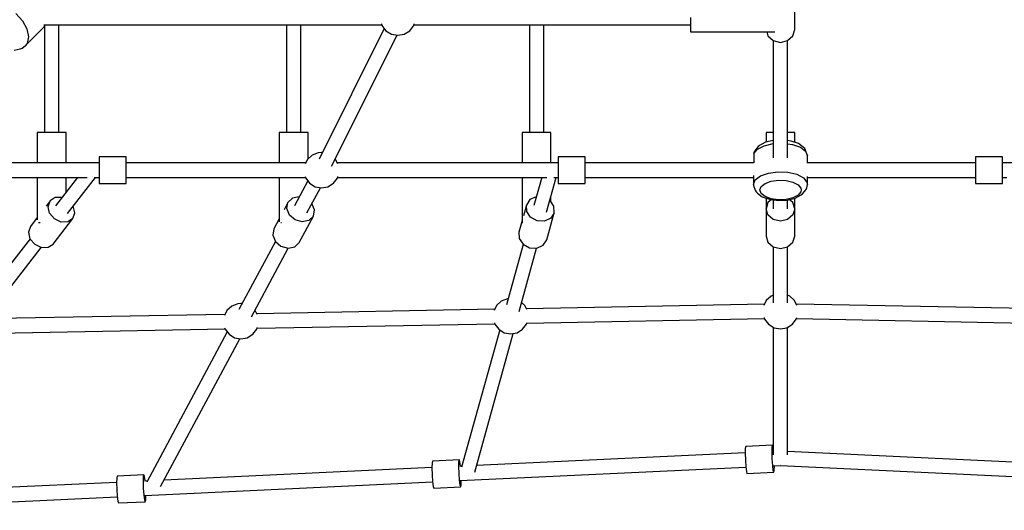
# Model space of a CAD drawing. Units: millimetres. Extents: x 751 to 9295, y -2744 to 7190.
# Drawn here: x 3222 to 4317, y 2474 to 3019 of the extents above; entities that cross this region are included whole.
import ezdxf

# ---------------------------------------------------------------- set-up
doc = ezdxf.new("R2010")
doc.units = ezdxf.units.MM

# ---------------------------------------------------------------- blocks, each defined once
blk = doc.blocks.new('216_JAPET')
for p, q in [((15.9, -4181.2), (15.9, -4154.7)), ((-850.1, -4163.3), (-842.8, -4171.5)), ((-100.1, -4167.9), (-100.1, -4175.9)), ((-842.8, -4171.5), (-837.9, -4180.6)), ((-839.7, -4199.3), (-819.5, -4179)), ((-837.9, -4180.6), (-836.2, -4189.4)), ((-817.8, -4175.9), (-819.5, -4179)), ((-819.5, -4179), (-818.8, -4178.2)), ((-819, -4175.9), (-443.3, -4175.9)), ((-818.8, -4178.2), (-817.6, -4175.9)), ((-818.4, -4177.4), (-818.4, -4295.7)), ((-802.4, -4295.7), (-802.4, -4175.9)), ((-549.3, -4175.9), (-549.3, -4295.7)), ((-533.3, -4295.7), (-533.3, -4175.9)), ((-440.5, -4180.2), (-513, -4325.3)), ((-443.6, -4175), (-443.1, -4176.7)), ((-443.1, -4176.7), (-438.7, -4182.5)), ((-412.2, -4182.5), (-407.8, -4176.7)), ((-407.8, -4176.7), (-407.3, -4175)), ((-407.6, -4175.9), (-100.1, -4175.9)), ((-279.2, -4175.9), (-279.2, -4295.7)), ((-263.2, -4295.7), (-263.2, -4175.9)), ((-100.1, -4175.9), (-100.1, -4181.8)), ((-100.1, -4181.8), (-100.1, -4183.9)), ((13.8, -4188.3), (15.9, -4181.2)), ((-836.2, -4189.4), (-837.7, -4196.6)), ((-499.2, -4333.2), (-426.3, -4187.5)), ((-438.7, -4182.5), (-432.6, -4186.3)), ((-432.6, -4186.3), (-425.5, -4187.6)), ((-425.5, -4187.6), (-418.3, -4186.3)), ((-418.3, -4186.3), (-412.2, -4182.5)), ((-100.1, -4183.9), (-6.2, -4183.9)), ((-15.3, -4183.9), (-14, -4188.3)), ((-14, -4188.3), (-8.1, -4193.6)), ((7.9, -4193.6), (13.8, -4188.3)), ((-852.1, -4204.1), (-845.2, -4202.6)), ((-845.2, -4202.6), (-843.3, -4201.9)), ((-843.3, -4201.9), (-839.7, -4199.3)), ((-837.7, -4196.6), (-839.7, -4199.3)), ((-8.1, -4193.6), (-8.1, -4295.7)), ((-8.1, -4193.6), (-8.1, -4324)), ((-8.1, -4193.6), (-0.1, -4195.5)), ((-0.1, -4195.5), (7.9, -4193.6)), ((7.9, -4324), (7.9, -4193.6)), ((-824.2, -4295.7), (-826.4, -4295.7)), ((-826.4, -4295.7), (-826.4, -4329.6)), ((-818.4, -4295.7), (-824.2, -4295.7)), ((-810.4, -4295.7), (-818.4, -4295.7)), ((-802.4, -4295.7), (-810.4, -4295.7)), ((-796.5, -4295.7), (-802.4, -4295.7)), ((-794.4, -4295.7), (-796.5, -4295.7)), ((-794.4, -4329.6), (-794.4, -4295.7)), ((-555.1, -4295.7), (-557.3, -4295.7)), ((-557.3, -4295.7), (-557.3, -4329.6)), ((-549.3, -4295.7), (-555.1, -4295.7)), ((-541.3, -4295.7), (-549.3, -4295.7)), ((-533.3, -4295.7), (-541.3, -4295.7)), ((-527.4, -4295.7), (-533.3, -4295.7)), ((-525.3, -4295.7), (-527.4, -4295.7)), ((-525.3, -4325.1), (-525.3, -4295.7)), ((-285.1, -4295.7), (-287.2, -4295.7)), ((-287.2, -4295.7), (-287.2, -4329.6)), ((-279.2, -4295.7), (-285.1, -4295.7)), ((-271.2, -4295.7), (-279.2, -4295.7)), ((-263.2, -4295.7), (-271.2, -4295.7)), ((-257.4, -4295.7), (-263.2, -4295.7)), ((-255.2, -4295.7), (-257.4, -4295.7)), ((-255.2, -4329.6), (-255.2, -4295.7)), ((-14, -4295.7), (-16.1, -4295.7)), ((-16.1, -4295.7), (-16.1, -4306.5)), ((-8.1, -4295.7), (-14, -4295.7)), ((13.8, -4295.7), (7.9, -4295.7)), ((15.9, -4295.7), (13.8, -4295.7)), ((15.9, -4306.7), (15.9, -4295.7)), ((-24.7, -4311.3), (-28.6, -4316)), ((-25.6, -4314.3), (-18.2, -4310.4)), ((-23.2, -4310), (-24.7, -4311.3)), ((-16.5, -4306.5), (-23.2, -4310)), ((-18.2, -4310.4), (-8.3, -4308.1)), ((-8.1, -4304.6), (-16.5, -4306.5)), ((-8.3, -4308.1), (-8.1, -4308.1)), ((12, -4305.3), (7.9, -4304.7)), ((7.9, -4308.3), (13.3, -4309)), ((20, -4308.1), (12, -4305.3)), ((13.3, -4309), (22.1, -4312.2)), ((25.3, -4312.2), (20, -4308.1)), ((22.1, -4312.2), (27.9, -4316.6)), ((26.9, -4313.5), (25.3, -4312.2)), ((-757.4, -4322.6), (-757.4, -4324.6)), ((-727.4, -4322.6), (-757.4, -4322.6)), ((-727.4, -4324.6), (-727.4, -4322.6)), ((-520.7, -4320.9), (-526, -4325.7)), ((-513.9, -4318.2), (-520.7, -4320.9)), ((-510.3, -4317.9), (-513.9, -4318.2)), ((-509.4, -4318), (-510.3, -4317.9)), ((-247.2, -4322.6), (-247.2, -4324.6)), ((-217.2, -4322.6), (-247.2, -4322.6)), ((-217.2, -4324.6), (-217.2, -4322.6)), ((-29.6, -4319.1), (-29.7, -4329.6)), ((-29.6, -4319.1), (-25.6, -4314.3)), ((-29.5, -4318), (-29.6, -4319.1)), ((-28.6, -4316), (-29.5, -4318)), ((27.8, -4315.5), (26.9, -4313.5)), ((29.8, -4320.6), (27.8, -4315.5)), ((27.9, -4316.6), (29.9, -4321.7)), ((29.9, -4321.7), (29.8, -4320.6)), ((29.9, -4329.6), (29.9, -4321.7)), ((247, -4322.6), (217, -4322.6)), ((217, -4322.6), (217, -4324.6)), ((247, -4324.6), (247, -4322.6)), ((-757.4, -4329.6), (-985.5, -4329.6)), ((-757.4, -4324.6), (-757.4, -4330.1)), ((-757.4, -4330.1), (-757.4, -4337.6)), ((-727.4, -4330.1), (-727.4, -4324.6)), ((-527.9, -4329.6), (-727.4, -4329.6)), ((-727.4, -4337.6), (-727.4, -4330.1)), ((-526, -4325.7), (-528.4, -4330.5)), ((-494.6, -4325.7), (-495.2, -4325.2)), ((-492.2, -4330.5), (-494.6, -4325.7)), ((-247.2, -4329.6), (-492.6, -4329.6)), ((-247.2, -4324.6), (-247.2, -4330.1)), ((-247.2, -4330.1), (-247.2, -4337.6)), ((-217.2, -4330.1), (-217.2, -4324.6)), ((-29.7, -4329.6), (-217.2, -4329.6)), ((-217.2, -4337.6), (-217.2, -4330.1)), ((217, -4329.6), (29.4, -4329.6)), ((217, -4324.6), (217, -4330.1)), ((217, -4330.1), (217, -4337.6)), ((247, -4330.1), (247, -4324.6)), ((480.4, -4329.6), (247, -4329.6)), ((247, -4337.6), (247, -4330.1)), ((-988.7, -4345.6), (-771, -4345.6)), ((-826.4, -4345.6), (-826.4, -4392.9)), ((-781.6, -4345.6), (-806.2, -4377.4)), ((-794.4, -4362.1), (-794.4, -4345.6)), ((-792.6, -4385.7), (-761.5, -4345.6)), ((-764.6, -4344.6), (-764.7, -4344.6)), ((-764.5, -4344.6), (-764.6, -4344.6)), ((-763.1, -4345.6), (-757.4, -4345.6)), ((-757.4, -4337.6), (-757.4, -4345.1)), ((-757.4, -4345.1), (-757.4, -4350.6)), ((-727.4, -4345.1), (-727.4, -4337.6)), ((-727.4, -4350.6), (-727.4, -4345.1)), ((-727.4, -4345.6), (-528.1, -4345.6)), ((-557.3, -4345.6), (-557.3, -4395)), ((-528.4, -4344.7), (-527.9, -4346.4)), ((-492.7, -4346.4), (-492.2, -4344.7)), ((-492.4, -4345.6), (-259.7, -4345.6)), ((-287.2, -4345.6), (-287.2, -4395.7)), ((-265.4, -4345.6), (-274.1, -4377)), ((-260.1, -4384.4), (-249.4, -4345.6)), ((-251.9, -4345.6), (-247.2, -4345.6)), ((-247.2, -4337.6), (-247.2, -4345.1)), ((-247.2, -4345.1), (-247.2, -4350.6)), ((-217.2, -4345.1), (-217.2, -4337.6)), ((-217.2, -4350.6), (-217.2, -4345.1)), ((-217.2, -4345.6), (-30, -4345.6)), ((-29.9, -4343.5), (-30.1, -4353.5)), ((-28.1, -4348.3), (-22.3, -4343.9)), ((-22.3, -4343.9), (-13.5, -4340.8)), ((-13.5, -4340.8), (-2.9, -4339.3)), ((-2.9, -4339.3), (8.1, -4339.8)), ((8.1, -4339.8), (18, -4342.1)), ((18, -4342.1), (25.4, -4346)), ((25.4, -4346), (29.4, -4350.9)), ((29.9, -4353.5), (29.9, -4344.6)), ((29.9, -4345.6), (217, -4345.6)), ((217, -4337.6), (217, -4345.1)), ((217, -4345.1), (217, -4350.6)), ((247, -4345.1), (247, -4337.6)), ((247, -4350.6), (247, -4345.1)), ((247, -4345.6), (251.7, -4345.6)), ((-757.4, -4350.6), (-757.4, -4352.6)), ((-757.4, -4352.6), (-727.4, -4352.6)), ((-727.4, -4352.6), (-727.4, -4350.6)), ((-525.6, -4349.4), (-540.4, -4377.1)), ((-527.9, -4346.4), (-523.6, -4352.2)), ((-526.5, -4385), (-511.6, -4357.1)), ((-523.6, -4352.2), (-517.4, -4356)), ((-517.4, -4356), (-510.3, -4357.3)), ((-510.3, -4357.3), (-503.2, -4356)), ((-503.2, -4356), (-497, -4352.2)), ((-497, -4352.2), (-492.7, -4346.4)), ((-247.2, -4350.6), (-247.2, -4352.6)), ((-247.2, -4352.6), (-217.2, -4352.6)), ((-217.2, -4352.6), (-217.2, -4350.6)), ((-30.1, -4353.5), (-28.1, -4348.3)), ((-30.1, -4353.5), (-30, -4354.6)), ((-30, -4354.6), (-28, -4359.7)), ((-23.1, -4359.6), (-21.5, -4355.7)), ((-21.5, -4355.7), (-17.1, -4352.3)), ((-17.1, -4352.3), (-10.3, -4349.9)), ((-10.3, -4349.9), (-2.2, -4348.8)), ((-2.2, -4348.8), (6.2, -4349.2)), ((6.2, -4349.2), (13.8, -4350.9)), ((13.8, -4350.9), (19.5, -4353.9)), ((19.5, -4353.9), (22.5, -4357.6)), ((29.3, -4357.2), (29.9, -4353.5)), ((29.4, -4350.9), (29.9, -4353.5)), ((217, -4350.6), (217, -4352.6)), ((217, -4352.6), (247, -4352.6)), ((247, -4352.6), (247, -4350.6)), ((-806.4, -4368), (-812.1, -4371.8)), ((-798.9, -4367.9), (-806.4, -4368)), ((-798.9, -4367.9), (-798.9, -4367.9)), ((-535.1, -4367.1), (-542.6, -4368.7)), ((-535.1, -4367.1), (-535.1, -4367.1)), ((-271.6, -4367.1), (-278.6, -4370.4)), ((-271.4, -4367.2), (-271.6, -4367.1)), ((-255.2, -4372.9), (-255.2, -4366.8)), ((-28, -4359.7), (-27.1, -4361.7)), ((-27.1, -4361.7), (-25.5, -4363)), ((-25.5, -4363), (-20.2, -4367.1)), ((-21.5, -4363.6), (-23.1, -4359.6)), ((-17.1, -4367), (-21.5, -4363.6)), ((-20.2, -4367.1), (-12.2, -4369.9)), ((-10.3, -4369.4), (-17.1, -4367)), ((19.5, -4365.4), (13.8, -4368.3)), ((16.3, -4368.7), (23, -4365.2)), ((22.5, -4361.6), (19.5, -4365.4)), ((22.5, -4357.6), (22.9, -4359.6)), ((22.9, -4359.6), (22.5, -4361.6)), ((23, -4365.2), (24.5, -4363.9)), ((24.5, -4363.9), (28.4, -4359.2)), ((28.4, -4359.2), (29.3, -4357.2)), ((-812.1, -4371.8), (-816.5, -4377.5)), ((-814.3, -4378.2), (-812.1, -4371.8)), ((-812.6, -4385.5), (-814.3, -4378.2)), ((-786.3, -4377.7), (-786.3, -4377.6)), ((-784.5, -4385), (-786.3, -4377.7)), ((-547.6, -4373.5), (-551.9, -4381.6)), ((-548.8, -4380.4), (-547.6, -4373.5)), ((-542.6, -4368.7), (-547.6, -4373.5)), ((-518.1, -4381.7), (-521, -4374.6)), ((-521, -4374.6), (-521, -4374.6)), ((-282.5, -4376.4), (-285.8, -4388.3)), ((-278.6, -4370.4), (-282.5, -4376.4)), ((-282.2, -4383.6), (-282.5, -4376.4)), ((-256.2, -4371.4), (-256.4, -4371.3)), ((-251.9, -4377.8), (-256.2, -4371.4)), ((-251.6, -4384.9), (-251.9, -4377.8)), ((-16.1, -4368.5), (-16.1, -4380.5)), ((-14, -4373.6), (-16.1, -4380.5)), ((-10, -4370.2), (-14, -4373.6)), ((-12.2, -4369.9), (-2.6, -4371.2)), ((-2.2, -4370.5), (-10.3, -4369.4)), ((-8.1, -4370.5), (-8.1, -4380.5)), ((-2.6, -4371.2), (7.4, -4370.8)), ((6.2, -4370.1), (-2.2, -4370.5)), ((13.8, -4368.3), (6.2, -4370.1)), ((7.4, -4370.8), (16.3, -4368.7)), ((7.9, -4380.5), (7.9, -4370.6)), ((13.8, -4373.6), (9.8, -4370.2)), ((15.9, -4380.5), (13.8, -4373.6)), ((15.9, -4380.5), (15.9, -4368.8)), ((-807.3, -4391.7), (-812.6, -4385.5)), ((-786.8, -4391.4), (-784.5, -4385)), ((-545.9, -4387.5), (-548.8, -4380.4)), ((-539.7, -4392.8), (-545.9, -4387.5)), ((-535, -4417.9), (-519.3, -4388.6)), ((-519.3, -4388.6), (-524.4, -4393.5)), ((-519.3, -4388.6), (-518.1, -4381.7)), ((-277.9, -4390), (-282.2, -4383.6)), ((-259.9, -4415), (-251.6, -4384.9)), ((-251.6, -4384.9), (-255.5, -4390.9)), ((-16.1, -4380.5), (-16.1, -4410.9)), ((-14, -4387.4), (-16.1, -4380.5)), ((-8.1, -4392.5), (-14, -4387.4)), ((13.8, -4387.4), (7.9, -4392.5)), ((15.9, -4380.5), (13.8, -4387.4)), ((15.9, -4410.9), (15.9, -4380.5)), ((-834, -4400.1), (-836.2, -4406.5)), ((-826.4, -4390.3), (-834, -4400.1)), ((-824.9, -4395.7), (-824.2, -4395.7)), ((-824.2, -4395.7), (-823.2, -4395.7)), ((-808.7, -4419.7), (-786.8, -4391.4)), ((-799.9, -4395.3), (-807.3, -4391.7)), ((-792.4, -4395.1), (-799.9, -4395.3)), ((-786.8, -4391.4), (-792.4, -4395.1)), ((-557.3, -4391.7), (-563.2, -4402.9)), ((-555.4, -4395.7), (-555.1, -4395.7)), ((-555.1, -4395.7), (-554.8, -4395.7)), ((-531.8, -4395), (-539.7, -4392.8)), ((-524.4, -4393.5), (-531.8, -4395)), ((-287.2, -4393.6), (-290.8, -4406.5)), ((-287.2, -4395.7), (-286.4, -4395.7)), ((-270.7, -4393.8), (-277.9, -4390)), ((-262.5, -4394.2), (-270.7, -4393.8)), ((-255.5, -4390.9), (-262.5, -4394.2)), ((-0.1, -4394.3), (-8.1, -4392.5)), ((7.9, -4392.5), (-0.1, -4394.3)), ((-836.2, -4406.5), (-834.5, -4413.8)), ((-563.2, -4402.9), (-564.5, -4409.7)), ((-564.5, -4409.7), (-561.6, -4416.8)), ((-290.8, -4406.5), (-290.5, -4413.7)), ((-16.1, -4410.9), (-14, -4417.8)), ((13.8, -4417.8), (15.9, -4410.9)), ((-834.4, -4413.8), (-899.9, -4498.4)), ((-834.5, -4413.8), (-829.2, -4420)), ((-829.2, -4420), (-821.8, -4423.6)), ((-814.3, -4423.4), (-808.7, -4419.7)), ((-561.6, -4416.8), (-602.1, -4492.7)), ((-561.6, -4416.8), (-555.4, -4422.1)), ((-555.4, -4422.1), (-547.5, -4424.3)), ((-540, -4422.8), (-535, -4417.9)), ((-286, -4420.2), (-304.5, -4487.3)), ((-290.5, -4413.7), (-286.2, -4420)), ((-286.2, -4420), (-279, -4423.9)), ((-270.8, -4424.3), (-263.8, -4421)), ((-263.8, -4421), (-259.9, -4415)), ((-14, -4417.8), (-8.1, -4422.9)), ((7.9, -4422.9), (13.8, -4417.8)), ((-886.4, -4506.9), (-821.9, -4423.5)), ((-821.8, -4423.6), (-814.3, -4423.4)), ((-588.2, -4500.7), (-547.5, -4424.3)), ((-547.5, -4424.3), (-540, -4422.8)), ((-290.5, -4494.7), (-271.1, -4424.3)), ((-279, -4423.9), (-270.8, -4424.3)), ((-8.1, -4422.9), (-0.1, -4424.7)), ((-8.1, -4422.9), (-8.1, -4485.2)), ((-0.1, -4424.7), (7.9, -4422.9)), ((7.9, -4485.2), (7.9, -4422.9)), ((-8.1, -4476.7), (-10.5, -4477.6)), ((10.3, -4477.6), (7.9, -4476.7)), ((-603.5, -4486.2), (-610.2, -4488.8)), ((-599.9, -4485.9), (-603.5, -4486.2)), ((-598.5, -4486), (-599.9, -4485.9)), ((-315.7, -4488.1), (-318.4, -4493.5)), ((-310.4, -4483.2), (-315.7, -4488.1)), ((-303.6, -4480.6), (-310.4, -4483.2)), ((-302.7, -4480.5), (-303.6, -4480.6)), ((-284.3, -4488.1), (-287.8, -4484.9)), ((-282.1, -4492.4), (-284.3, -4488.1)), ((-17.9, -4486.7), (-282.5, -4491.7)), ((-15.8, -4482.5), (-18.5, -4487.9)), ((-10.5, -4477.6), (-15.8, -4482.5)), ((15.6, -4482.5), (10.3, -4477.6)), ((18.3, -4487.9), (15.6, -4482.5)), ((282.3, -4491.7), (17.7, -4486.7)), ((-617.7, -4497.9), (-882.3, -4502.9)), ((-615.6, -4493.7), (-618.3, -4499.1)), ((-610.2, -4488.8), (-615.6, -4493.7)), ((-584.2, -4493.7), (-584.4, -4493.5)), ((-582, -4498), (-584.2, -4493.7)), ((-317.8, -4492.3), (-582.4, -4497.3)), ((-581.9, -4513.3), (-317.7, -4508.3)), ((-318.1, -4507.2), (-317.6, -4508.8)), ((-317.6, -4508.8), (-313.3, -4514.5)), ((-286.7, -4514.5), (-282.4, -4508.8)), ((-282.4, -4508.8), (-281.8, -4506.9)), ((-282, -4507.7), (-17.9, -4502.7)), ((-18.2, -4501.6), (-17.7, -4503.2)), ((-17.7, -4503.2), (-13.4, -4508.9)), ((-13.4, -4508.9), (-7.2, -4512.8)), ((7, -4512.8), (13.2, -4508.9)), ((13.2, -4508.9), (17.5, -4503.2)), ((17.5, -4503.2), (18, -4501.6)), ((17.7, -4502.7), (281.8, -4507.7)), ((-881.8, -4518.9), (-617.6, -4513.9)), ((-615.2, -4517.4), (-704.6, -4684.4)), ((-618, -4512.8), (-617.5, -4514.4)), ((-617.5, -4514.4), (-613.1, -4520.1)), ((-613.1, -4520.1), (-607, -4524)), ((-592.8, -4524), (-586.6, -4520.1)), ((-586.6, -4520.1), (-582.2, -4514.4)), ((-582.2, -4514.4), (-581.7, -4512.5)), ((-312.2, -4515.2), (-354.6, -4667.8)), ((-340, -4673.4), (-297.3, -4519.2)), ((-313.3, -4514.5), (-307.1, -4518.4)), ((-307.1, -4518.4), (-300, -4519.7)), ((-300, -4519.7), (-292.9, -4518.4)), ((-292.9, -4518.4), (-286.7, -4514.5)), ((-8.1, -4512.2), (-8.1, -4654.1)), ((-7.2, -4512.8), (-0.1, -4514.1)), ((-0.1, -4514.1), (7, -4512.8)), ((7.9, -4654.1), (7.9, -4512.2)), ((-689.2, -4689.5), (-601.2, -4525)), ((-607, -4524), (-599.9, -4525.3)), ((-599.9, -4525.3), (-592.8, -4524)), ((-39.2, -4651.9), (-338, -4665.9)), ((-39.1, -4646.9), (-39.3, -4652.4)), ((-39.3, -4652.4), (-39, -4659.9)), ((-38.7, -4644.9), (-39.1, -4646.9)), ((-8.8, -4643.5), (-38.7, -4644.9)), ((-9.4, -4651), (-9.2, -4645.5)), ((-9.2, -4658.5), (-9.4, -4651)), ((-9.2, -4645.5), (-8.8, -4643.5)), ((-8.1, -4645.4), (-8.8, -4643.5)), ((-8.1, -4650.4), (-8.4, -4650.5)), ((-8.1, -4645.7), (-8.1, -4645.4)), ((337.8, -4665.9), (7.9, -4650.4)), ((-387.4, -4663.2), (-387.5, -4668.7)), ((-386.9, -4661.2), (-387.4, -4663.2)), ((-357, -4659.8), (-386.9, -4661.2)), ((-357.6, -4667.3), (-357.5, -4661.8)), ((-357.5, -4661.8), (-357, -4659.8)), ((-356.4, -4661.8), (-357, -4659.8)), ((-355.8, -4666.8), (-356.4, -4661.8)), ((-39, -4659.9), (-38.6, -4667.4)), ((-8.7, -4666), (-9.2, -4658.5)), ((-387.5, -4668.3), (-685.3, -4682.3)), ((-387.5, -4668.7), (-387.3, -4676.2)), ((-357.4, -4674.8), (-357.6, -4667.3)), ((-354.2, -4666.7), (-356.7, -4666.8)), ((-356, -4682.8), (-38.5, -4667.9)), ((-38.6, -4667.4), (-37.9, -4672.8)), ((-37.9, -4672.8), (-37.3, -4674.8)), ((-37.3, -4674.8), (-7.4, -4673.4)), ((-8, -4671.4), (-8.7, -4666)), ((-7.4, -4673.4), (-8, -4671.4)), ((-7.7, -4666.4), (-0.1, -4666.1)), ((-7.4, -4673.4), (-6.9, -4671.4)), ((-6.9, -4671.4), (-6.8, -4666.4)), ((-0.1, -4664.8), (-0.1, -4664.8)), ((-0.1, -4664.8), (-0.1, -4664.8)), ((-0.1, -4664.8), (-0.1, -4664.8)), ((-0.1, -4664.8), (-0.1, -4664.8)), ((-0.1, -4664.8), (-0.1, -4664.8)), ((-0.1, -4664.8), (-0.1, -4664.8)), ((-0.1, -4666.1), (355.8, -4682.8)), ((-738.2, -4684.7), (-1035.1, -4698.7)), ((-738, -4679.7), (-738.2, -4685.2)), ((-738.2, -4685.2), (-738, -4692.7)), ((-737.6, -4677.7), (-738, -4679.7)), ((-707.7, -4676.3), (-737.6, -4677.7)), ((-708.3, -4683.8), (-708.1, -4678.3)), ((-708.1, -4691.3), (-708.3, -4683.8)), ((-708.1, -4678.3), (-707.7, -4676.3)), ((-707, -4678.2), (-707.7, -4676.3)), ((-703.9, -4683.1), (-707.3, -4683.3)), ((-706.4, -4683.2), (-707, -4678.2)), ((-706.6, -4699.3), (-386.7, -4684.2)), ((-387.3, -4676.2), (-386.8, -4683.7)), ((-386.8, -4683.7), (-386.1, -4689.2)), ((-356.9, -4682.3), (-357.4, -4674.8)), ((-356.3, -4687.8), (-356.9, -4682.3)), ((-355.2, -4687.7), (-355, -4682.7)), ((-738, -4692.7), (-737.5, -4700.2)), ((-707.6, -4698.8), (-708.1, -4691.3)), ((-386.1, -4689.2), (-385.5, -4691.2)), ((-385.5, -4691.2), (-355.6, -4689.8)), ((-355.6, -4689.8), (-356.3, -4687.8)), ((-355.6, -4689.8), (-355.2, -4687.7)), ((-1059.6, -4715.8), (-737.4, -4700.7)), ((-737.5, -4700.2), (-736.8, -4705.6)), ((-736.8, -4705.6), (-736.2, -4707.6)), ((-736.2, -4707.6), (-706.3, -4706.2)), ((-706.9, -4704.2), (-707.6, -4698.8)), ((-706.3, -4706.2), (-706.9, -4704.2)), ((-706.3, -4706.2), (-705.8, -4704.2)), ((-705.8, -4704.2), (-705.7, -4699.2))]:
    blk.add_line(p, q)

msp = doc.modelspace()

# ---------------------------------------------------------------- block references
msp.add_blockref('216_JAPET', (4067.9, 7189.6))

doc.saveas('drawing.dxf')
